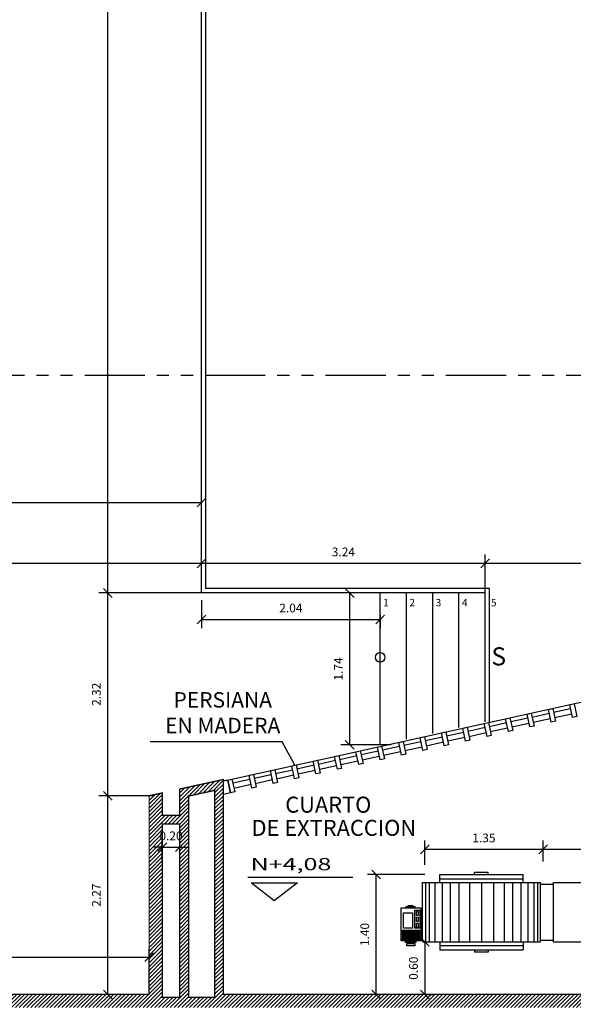
# Model space of a CAD drawing. Extents: x 370 to 3738, y 480 to 745.
# Drawn here: x 3710 to 3716, y 701 to 712 of the extents above; entities that cross this region are included whole.
import ezdxf

# ---------------------------------------------------------------- set-up
doc = ezdxf.new("R2010")
doc.units = 0
doc.header["$LTSCALE"] = 1.1
doc.header["$MEASUREMENT"] = 0
doc.header["$PDMODE"] = 3
doc.header["$PDSIZE"] = 0.1
doc.linetypes.add('PHANTOM', pattern=[2.5, 1.25, -0.25, 0.25, -0.25, 0.25, -0.25])
doc.linetypes.add('PHANTOM2', pattern=[1.25, 0.625, -0.125, 0.125, -0.125, 0.125, -0.125])
doc.layers.get('0').update_dxf_attribs({"color": 1, "linetype": 'CONTINUOUS'})
doc.layers.get('DEFPOINTS').update_dxf_attribs({"linetype": 'CONTINUOUS'})
for name, color, linetype in [('COTAS', 8, 'CONTINUOUS'), ('EJES', 253, 'PHANTOM'), ('ESC', 7, 'CONTINUOUS'), ('MADERA', 34, 'CONTINUOUS'), ('MUEBLES', 8, 'CONTINUOUS'), ('MUROS', 5, 'CONTINUOUS'), ('MUROS BAJOS-MADERA', 16, 'CONTINUOUS'), ('MUROS HACHT', 8, 'CONTINUOUS'), ('TEXT', 7, 'CONTINUOUS'), ('TEXTOS', 7, 'CONTINUOUS')]:
    doc.layers.add(name, color=color, linetype=linetype)
doc.styles.add('A', font='arial.ttf')
doc.styles.add('ARIAL', font='arial.ttf')
doc.styles.add('BONITO2', font='ROMANS.SHX')
doc.styles.add('ROMANS', font='romans.shx')
doc.styles.get("Standard").update_dxf_attribs({"font": 'ROMANS.SHX'})
doc.dimstyles.new('Copy of STANDARD', dxfattribs={"dimtxt": 0.13, "dimasz": 0.05, "dimexe": 0.18, "dimexo": 0.0625, "dimgap": 0.09, "dimtad": 0, "dimzin": 4, "dimdsep": 46, "dimtxsty": 'Standard', "dimblk": 'ARCHTICK', "dimcen": 0.09, "dimclrd": 8, "dimclre": 8, "dimclrt": 3, "dimadec": 0, "dimazin": 0, "dimtfac": 1, "dimtofl": 0, "dimtmove": 2, "dimatfit": 3, "dimfxl": 1, "dimtolj": 1, "dimtzin": 0, "dimarcsym": 0})
doc.dimstyles.get("Standard").update_dxf_attribs({"dimtxt": 0.18, "dimasz": 0.18, "dimexe": 0.18, "dimexo": 0.0625, "dimgap": 0.09, "dimtad": 0, "dimtih": 1, "dimtoh": 1, "dimzin": 0, "dimdsep": 46, "dimtxsty": 'Standard', "dimcen": 0.09, "dimadec": 0, "dimazin": 0, "dimtfac": 1, "dimtofl": 0, "dimtmove": 2, "dimatfit": 3, "dimfxl": 1, "dimtolj": 1, "dimtzin": 0, "dimarcsym": 0})

# ---------------------------------------------------------------- blocks, each defined once
blk = doc.blocks.new('_Oblique')
at = {"color": 0, "linetype": 'ByBlock', "lineweight": -2}
blk.add_line((-0.5, -0.5), (0.5, 0.5), dxfattribs=at)
blk = doc.blocks.new('*D3621')
at = {"layer": 'COTAS', "color": 8, "lineweight": -2, "transparency": 16777216}
for p, q in [((3700.442, 701.184), (3700.442, 701.509)), ((3711.522, 701.004), (3711.522, 701.509)), ((3700.442, 701.409), (3711.522, 701.409))]:
    blk.add_line(p, q, dxfattribs=at)
at = {"layer": 'DEFPOINTS', "color": 0, "transparency": 16777216}
for p in [(3711.522, 701.409), (3700.442, 700.984), (3711.522, 700.804)]:
    blk.add_point(p, dxfattribs=at)
at = {"layer": 'COTAS', "color": 8, "lineweight": -2, "transparency": 16777216, "xscale": 0.1, "yscale": 0.1, "zscale": 0.1, "rotation": 180}
blk.add_blockref('_Oblique', (3700.442, 701.409), dxfattribs=at)
at = {"layer": 'COTAS', "color": 8, "lineweight": -2, "transparency": 16777216, "xscale": 0.1, "yscale": 0.1, "zscale": 0.1}
blk.add_blockref('_Oblique', (3711.522, 701.409), dxfattribs=at)
at = {"layer": 'COTAS', "color": 7, "transparency": 16777216, "insert": (3705.982, 701.539), "char_height": 0.1, "attachment_point": 5, "style": 'ROMANS'}
blk.add_mtext('\\A1;11.08', dxfattribs=at)
blk = doc.blocks.new('DIMDOT2')
blk.add_line((-1, 0), (1, 0))
at = {"color": 0, "linetype": 'ByBlock'}
blk.add_line((0, -2.1875), (0, 0.875), dxfattribs=at)
for radius in [0.5, 0.45, 0.4]:
    blk.add_circle((0, 0), radius)
blk = doc.blocks.new('*D3622')
at = {"layer": 'COTAS', "color": 8, "lineweight": -2, "transparency": 16777216}
for p, q in [((3712.12, 705.487), (3712.12, 705.169)), ((3714.16, 705.321), (3714.16, 705.169)), ((3712.12, 705.269), (3714.16, 705.269))]:
    blk.add_line(p, q, dxfattribs=at)
at = {"layer": 'DEFPOINTS', "color": 0, "transparency": 16777216}
for p in [(3712.12, 705.687), (3714.16, 705.521), (3714.16, 705.269)]:
    blk.add_point(p, dxfattribs=at)
at = {"layer": 'COTAS', "color": 8, "lineweight": -2, "transparency": 16777216, "xscale": 0.1, "yscale": 0.1, "zscale": 0.1, "rotation": 180}
blk.add_blockref('_Oblique', (3712.12, 705.269), dxfattribs=at)
at = {"layer": 'COTAS', "color": 8, "lineweight": -2, "transparency": 16777216, "xscale": 0.1, "yscale": 0.1, "zscale": 0.1}
blk.add_blockref('_Oblique', (3714.16, 705.269), dxfattribs=at)
at = {"layer": 'COTAS', "color": 7, "transparency": 16777216, "insert": (3713.14, 705.399), "char_height": 0.1, "attachment_point": 5, "style": 'ROMANS'}
blk.add_mtext('\\A1;2.04', dxfattribs=at)
blk = doc.blocks.new('*D3623')
at = {"layer": 'COTAS', "color": 8, "lineweight": -2, "transparency": 16777216}
for p, q in [((3712.12, 705.771), (3712.12, 706.01)), ((3715.36, 705.465), (3715.36, 706.01)), ((3712.12, 705.91), (3715.36, 705.91))]:
    blk.add_line(p, q, dxfattribs=at)
at = {"layer": 'DEFPOINTS', "color": 0, "transparency": 16777216}
for p in [(3715.36, 705.91), (3712.12, 705.571), (3715.36, 705.265)]:
    blk.add_point(p, dxfattribs=at)
at = {"layer": 'COTAS', "color": 8, "lineweight": -2, "transparency": 16777216, "xscale": 0.1, "yscale": 0.1, "zscale": 0.1, "rotation": 180}
blk.add_blockref('_Oblique', (3712.12, 705.91), dxfattribs=at)
at = {"layer": 'COTAS', "color": 8, "lineweight": -2, "transparency": 16777216, "xscale": 0.1, "yscale": 0.1, "zscale": 0.1}
blk.add_blockref('_Oblique', (3715.36, 705.91), dxfattribs=at)
at = {"layer": 'COTAS', "color": 7, "transparency": 16777216, "insert": (3713.74, 706.04), "char_height": 0.1, "attachment_point": 5, "style": 'ROMANS'}
blk.add_mtext('\\A1;3.24', dxfattribs=at)
blk = doc.blocks.new('*D3624')
at = {"layer": 'COTAS', "color": 8, "lineweight": -2, "transparency": 16777216}
for p, q in [((3717.97, 707.91), (3717.97, 705.81)), ((3715.36, 705.563), (3715.36, 706.01)), ((3715.36, 705.91), (3717.97, 705.91))]:
    blk.add_line(p, q, dxfattribs=at)
at = {"layer": 'DEFPOINTS', "color": 0, "transparency": 16777216}
for p in [(3717.97, 711.575), (3717.97, 705.91), (3715.36, 705.363)]:
    blk.add_point(p, dxfattribs=at)
at = {"layer": 'COTAS', "color": 8, "lineweight": -2, "transparency": 16777216, "xscale": 0.1, "yscale": 0.1, "zscale": 0.1, "rotation": 180}
blk.add_blockref('_Oblique', (3715.36, 705.91), dxfattribs=at)
at = {"layer": 'COTAS', "color": 8, "lineweight": -2, "transparency": 16777216, "xscale": 0.1, "yscale": 0.1, "zscale": 0.1}
blk.add_blockref('_Oblique', (3717.97, 705.91), dxfattribs=at)
at = {"layer": 'COTAS', "color": 7, "transparency": 16777216, "insert": (3716.665, 706.04), "char_height": 0.1, "attachment_point": 5, "style": 'ROMANS'}
blk.add_mtext('\\A1;2.61', dxfattribs=at)
blk = doc.blocks.new('*D3625')
at = {"layer": 'COTAS', "color": 8, "lineweight": -2, "transparency": 16777216}
for p, q in [((3700.442, 704.559), (3700.442, 706.01)), ((3712.12, 705.771), (3712.12, 706.01)), ((3700.442, 705.91), (3712.12, 705.91))]:
    blk.add_line(p, q, dxfattribs=at)
at = {"layer": 'DEFPOINTS', "color": 0, "transparency": 16777216}
for p in [(3712.12, 705.91), (3712.12, 705.571), (3700.442, 704.359)]:
    blk.add_point(p, dxfattribs=at)
at = {"layer": 'COTAS', "color": 8, "lineweight": -2, "transparency": 16777216, "xscale": 0.1, "yscale": 0.1, "zscale": 0.1, "rotation": 180}
blk.add_blockref('_Oblique', (3700.442, 705.91), dxfattribs=at)
at = {"layer": 'COTAS', "color": 8, "lineweight": -2, "transparency": 16777216, "xscale": 0.1, "yscale": 0.1, "zscale": 0.1}
blk.add_blockref('_Oblique', (3712.12, 705.91), dxfattribs=at)
at = {"layer": 'COTAS', "color": 7, "transparency": 16777216, "insert": (3706.281, 706.04), "char_height": 0.1, "attachment_point": 5, "style": 'ROMANS'}
blk.add_mtext('\\A1;11.68', dxfattribs=at)
blk = doc.blocks.new('*D3626')
at = {"layer": 'COTAS', "color": 8, "lineweight": -2, "transparency": 16777216}
for p, q in [((3699.842, 706.159), (3699.842, 706.705)), ((3712.12, 706.417), (3712.12, 706.705)), ((3699.842, 706.605), (3712.12, 706.605))]:
    blk.add_line(p, q, dxfattribs=at)
at = {"layer": 'DEFPOINTS', "color": 0, "transparency": 16777216}
for p in [(3712.12, 706.605), (3712.12, 706.217), (3699.842, 705.959)]:
    blk.add_point(p, dxfattribs=at)
at = {"layer": 'COTAS', "color": 8, "lineweight": -2, "transparency": 16777216, "xscale": 0.1, "yscale": 0.1, "zscale": 0.1, "rotation": 180}
blk.add_blockref('_Oblique', (3699.842, 706.605), dxfattribs=at)
at = {"layer": 'COTAS', "color": 8, "lineweight": -2, "transparency": 16777216, "xscale": 0.1, "yscale": 0.1, "zscale": 0.1}
blk.add_blockref('_Oblique', (3712.12, 706.605), dxfattribs=at)
at = {"layer": 'COTAS', "color": 7, "transparency": 16777216, "insert": (3705.981, 706.735), "char_height": 0.1, "attachment_point": 5, "style": 'ROMANS'}
blk.add_mtext('\\A1;12.28', dxfattribs=at)
blk = doc.blocks.new('*D3629')
at = {"layer": 'COTAS', "color": 8, "lineweight": -2, "transparency": 16777216}
for p, q in [((3712.275, 723.102), (3710.949, 723.102)), ((3711.049, 705.571), (3711.049, 723.102)), ((3712.239, 705.571), (3710.949, 705.571))]:
    blk.add_line(p, q, dxfattribs=at)
at = {"layer": 'DEFPOINTS', "color": 0, "transparency": 16777216}
for p in [(3711.049, 723.102), (3712.475, 723.102), (3712.439, 705.571)]:
    blk.add_point(p, dxfattribs=at)
at = {"layer": 'COTAS', "color": 8, "lineweight": -2, "transparency": 16777216, "xscale": 0.1, "yscale": 0.1, "zscale": 0.1}
for p, rotation in [((3711.049, 723.102), 90), ((3711.049, 705.571), 270)]:
    blk.add_blockref('_Oblique', p, dxfattribs=dict(at, rotation=rotation))
at = {"layer": 'COTAS', "color": 7, "transparency": 16777216, "insert": (3710.919, 714.337), "char_height": 0.1, "attachment_point": 5, "rotation": 90, "style": 'ROMANS'}
blk.add_mtext('\\A1;17.53', dxfattribs=at)
blk = doc.blocks.new('*D3590')
at = {"layer": 'COTAS', "color": 8, "lineweight": -2, "transparency": 16777216}
for p, q in [((3712.528, 705.571), (3710.949, 705.571)), ((3711.049, 703.254), (3711.049, 705.571)), ((3711.567, 703.254), (3710.949, 703.254))]:
    blk.add_line(p, q, dxfattribs=at)
at = {"layer": 'DEFPOINTS', "color": 0, "transparency": 16777216}
for p in [(3711.049, 705.571), (3712.728, 705.571), (3711.767, 703.254)]:
    blk.add_point(p, dxfattribs=at)
at = {"layer": 'COTAS', "color": 8, "lineweight": -2, "transparency": 16777216, "xscale": 0.1, "yscale": 0.1, "zscale": 0.1}
for p, rotation in [((3711.049, 705.571), 90), ((3711.049, 703.254), 270)]:
    blk.add_blockref('_Oblique', p, dxfattribs=dict(at, rotation=rotation))
at = {"layer": 'COTAS', "color": 7, "transparency": 16777216, "insert": (3710.919, 704.413), "char_height": 0.1, "attachment_point": 5, "rotation": 90, "style": 'ROMANS'}
blk.add_mtext('\\A1;2.32', dxfattribs=at)
blk = doc.blocks.new('*D3591')
at = {"layer": 'COTAS', "color": 8, "lineweight": -2, "transparency": 16777216}
for p, q in [((3714.134, 705.571), (3713.712, 705.571)), ((3713.812, 703.835), (3713.812, 705.571)), ((3714.284, 703.835), (3713.712, 703.835))]:
    blk.add_line(p, q, dxfattribs=at)
at = {"layer": 'DEFPOINTS', "color": 0, "transparency": 16777216}
for p in [(3713.812, 705.571), (3714.334, 705.571), (3714.484, 703.835)]:
    blk.add_point(p, dxfattribs=at)
at = {"layer": 'COTAS', "color": 8, "lineweight": -2, "transparency": 16777216, "xscale": 0.1, "yscale": 0.1, "zscale": 0.1}
for p, rotation in [((3713.812, 705.571), 90), ((3713.812, 703.835), 270)]:
    blk.add_blockref('_Oblique', p, dxfattribs=dict(at, rotation=rotation))
at = {"layer": 'COTAS', "color": 7, "transparency": 16777216, "insert": (3713.682, 704.703), "char_height": 0.1, "attachment_point": 5, "rotation": 90, "style": 'ROMANS'}
blk.add_mtext('\\A1;1.74', dxfattribs=at)
blk = doc.blocks.new('*D3592')
at = {"layer": 'COTAS', "color": 8, "lineweight": -2, "transparency": 16777216}
for p, q in [((3711.672, 702.493), (3711.672, 702.766)), ((3711.872, 702.437), (3711.872, 702.766)), ((3711.672, 702.666), (3711.572, 702.666)), ((3711.672, 702.666), (3711.872, 702.666)), ((3711.872, 702.666), (3711.972, 702.666))]:
    blk.add_line(p, q, dxfattribs=at)
at = {"layer": 'DEFPOINTS', "color": 0, "transparency": 16777216}
for p in [(3711.872, 702.666), (3711.672, 702.293), (3711.872, 702.237)]:
    blk.add_point(p, dxfattribs=at)
at = {"layer": 'COTAS', "color": 8, "lineweight": -2, "transparency": 16777216, "xscale": 0.1, "yscale": 0.1, "zscale": 0.1}
blk.add_blockref('_Oblique', (3711.672, 702.666), dxfattribs=at)
at = {"layer": 'COTAS', "color": 8, "lineweight": -2, "transparency": 16777216, "xscale": 0.1, "yscale": 0.1, "zscale": 0.1, "rotation": 180}
blk.add_blockref('_Oblique', (3711.872, 702.666), dxfattribs=at)
at = {"layer": 'COTAS', "color": 7, "transparency": 16777216, "insert": (3711.772, 702.796), "char_height": 0.1, "attachment_point": 5, "style": 'ROMANS'}
blk.add_mtext('\\A1;0.20', dxfattribs=at)
blk = doc.blocks.new('*D3639')
at = {"layer": 'COTAS', "color": 8, "lineweight": -2, "transparency": 16777216}
for p, q in [((3711.322, 703.254), (3710.949, 703.254)), ((3711.049, 700.984), (3711.049, 703.254)), ((3711.248, 700.984), (3710.949, 700.984))]:
    blk.add_line(p, q, dxfattribs=at)
at = {"layer": 'DEFPOINTS', "color": 0, "transparency": 16777216}
for p in [(3711.049, 703.254), (3711.522, 703.254), (3711.448, 700.984)]:
    blk.add_point(p, dxfattribs=at)
at = {"layer": 'COTAS', "color": 8, "lineweight": -2, "transparency": 16777216, "xscale": 0.1, "yscale": 0.1, "zscale": 0.1}
for p, rotation in [((3711.049, 703.254), 90), ((3711.049, 700.984), 270)]:
    blk.add_blockref('_Oblique', p, dxfattribs=dict(at, rotation=rotation))
at = {"layer": 'COTAS', "color": 7, "transparency": 16777216, "insert": (3710.919, 702.119), "char_height": 0.1, "attachment_point": 5, "rotation": 90, "style": 'ROMANS'}
blk.add_mtext('\\A1;2.27', dxfattribs=at)
blk = doc.blocks.new('_ArchTick')
at = {"layer": 'COTAS', "color": 0, "const_width": 0.15}
blk.add_lwpolyline([(-0.5, -0.5), (0.5, 0.5)], dxfattribs=at)
blk = doc.blocks.new('*D3648')
at = {"layer": 'COTAS', "color": 8, "lineweight": -2, "transparency": 16777216}
for p, q in [((3716.02, 702.502), (3716.02, 702.742)), ((3718.02, 702.502), (3718.02, 702.742)), ((3718.02, 702.642), (3716.02, 702.642))]:
    blk.add_line(p, q, dxfattribs=at)
at = {"layer": 'DEFPOINTS', "color": 0, "transparency": 16777216}
for p in [(3716.02, 702.642), (3716.02, 702.302), (3718.02, 702.302)]:
    blk.add_point(p, dxfattribs=at)
at = {"layer": 'COTAS', "color": 8, "lineweight": -2, "transparency": 16777216, "xscale": 0.1, "yscale": 0.1, "zscale": 0.1, "rotation": 180}
blk.add_blockref('_Oblique', (3716.02, 702.642), dxfattribs=at)
at = {"layer": 'COTAS', "color": 8, "lineweight": -2, "transparency": 16777216, "xscale": 0.1, "yscale": 0.1, "zscale": 0.1}
blk.add_blockref('_Oblique', (3718.02, 702.642), dxfattribs=at)
at = {"layer": 'COTAS', "color": 7, "transparency": 16777216, "insert": (3717.02, 702.772), "char_height": 0.1, "attachment_point": 5, "style": 'ROMANS'}
blk.add_mtext('\\A1;2.00', dxfattribs=at)
blk = doc.blocks.new('*D3649')
at = {"layer": 'COTAS', "color": 8, "lineweight": -2, "transparency": 16777216}
for p, q in [((3714.67, 701.584), (3714.77, 701.584)), ((3714.67, 701.584), (3714.67, 700.984)), ((3714.67, 700.984), (3714.77, 700.984))]:
    blk.add_line(p, q, dxfattribs=at)
at = {"layer": 'DEFPOINTS', "color": 0, "transparency": 16777216}
for p in [(3714.67, 701.584), (3714.67, 700.984), (3714.67, 700.984)]:
    blk.add_point(p, dxfattribs=at)
at = {"layer": 'COTAS', "color": 8, "lineweight": -2, "transparency": 16777216, "xscale": 0.1, "yscale": 0.1, "zscale": 0.1}
for p, rotation in [((3714.67, 701.584), 90), ((3714.67, 700.984), 270)]:
    blk.add_blockref('_Oblique', p, dxfattribs=dict(at, rotation=rotation))
at = {"layer": 'COTAS', "color": 7, "transparency": 16777216, "insert": (3714.54, 701.284), "char_height": 0.1, "attachment_point": 5, "rotation": 90, "style": 'ROMANS'}
blk.add_mtext('\\A1;0.60', dxfattribs=at)
blk = doc.blocks.new('*D3650')
at = {"layer": 'COTAS', "color": 8, "lineweight": -2, "transparency": 16777216}
for p, q in [((3714.67, 702.354), (3714.014, 702.354)), ((3714.114, 700.984), (3714.114, 702.354)), ((3714.114, 700.984), (3714.014, 700.984))]:
    blk.add_line(p, q, dxfattribs=at)
at = {"layer": 'DEFPOINTS', "color": 0, "transparency": 16777216}
for p in [(3714.114, 702.354), (3714.87, 702.354), (3714.199, 700.984)]:
    blk.add_point(p, dxfattribs=at)
at = {"layer": 'COTAS', "color": 8, "lineweight": -2, "transparency": 16777216, "xscale": 0.1, "yscale": 0.1, "zscale": 0.1}
for p, rotation in [((3714.114, 702.354), 90), ((3714.114, 700.984), 270)]:
    blk.add_blockref('_Oblique', p, dxfattribs=dict(at, rotation=rotation))
at = {"layer": 'COTAS', "color": 7, "transparency": 16777216, "insert": (3713.984, 701.669), "char_height": 0.1, "attachment_point": 5, "rotation": 90, "style": 'ROMANS'}
blk.add_mtext('\\A1;1.40', dxfattribs=at)
blk = doc.blocks.new('*D3651')
at = {"layer": 'COTAS', "color": 8, "lineweight": -2, "transparency": 16777216}
for p, q in [((3714.67, 702.464), (3714.67, 702.742)), ((3716.02, 702.502), (3716.02, 702.742)), ((3716.02, 702.642), (3714.67, 702.642))]:
    blk.add_line(p, q, dxfattribs=at)
at = {"layer": 'DEFPOINTS', "color": 0, "transparency": 16777216}
for p in [(3714.67, 702.642), (3716.02, 702.302), (3714.67, 702.264)]:
    blk.add_point(p, dxfattribs=at)
at = {"layer": 'COTAS', "color": 8, "lineweight": -2, "transparency": 16777216, "xscale": 0.1, "yscale": 0.1, "zscale": 0.1, "rotation": 180}
blk.add_blockref('_Oblique', (3714.67, 702.642), dxfattribs=at)
at = {"layer": 'COTAS', "color": 8, "lineweight": -2, "transparency": 16777216, "xscale": 0.1, "yscale": 0.1, "zscale": 0.1}
blk.add_blockref('_Oblique', (3716.02, 702.642), dxfattribs=at)
at = {"layer": 'COTAS', "color": 7, "transparency": 16777216, "insert": (3715.345, 702.772), "char_height": 0.1, "attachment_point": 5, "style": 'ROMANS'}
blk.add_mtext('\\A1;1.35', dxfattribs=at)

msp = doc.modelspace()

# ---------------------------------------------------------------- hatches: boundary and pattern name
at = {"layer": 'MUROS HACHT', "linetype": 'Continuous'}
h = msp.add_hatch(dxfattribs=at)
h.set_pattern_fill('ANSI31', color=8, scale=0.25)
h.set_pattern_definition([(45, (298.69984, -281.416124), (-0.0220970869, 0.0220970869), [])])
h.paths.add_polyline_path([(3718.562, 700.984), (3712.37, 700.984), (3712.37, 703.44), (3711.872, 703.331), (3711.872, 703.031), (3711.672, 703.031), (3711.672, 703.287), (3711.522, 703.254), (3711.522, 700.984), (3696.602, 700.984), (3696.602, 701.059), (3696.302, 701.059), (3696.302, 700.984), (3694.191, 700.984), (3694.191, 700.348), (3718.562, 700.348)])
h.paths.add_polyline_path([(3700.442, 700.498), (3700.442, 700.834), (3718.412, 700.834), (3718.412, 700.498)], flags=16)
h.paths.add_polyline_path([(3712.27, 700.951), (3711.972, 700.951), (3711.972, 703.25), (3712.27, 703.316)], flags=16)
h.paths.add_polyline_path([(3711.872, 700.951), (3711.672, 700.951), (3711.672, 702.931), (3711.872, 702.931)], flags=16)
h.paths.add_polyline_path([(3700.292, 700.498), (3694.341, 700.498), (3694.341, 700.834), (3700.292, 700.834)], flags=16)

# ---------------------------------------------------------------- linework, layer by layer
at = {"layer": 'EJES', "color": 8, "linetype": 'PHANTOM2'}
msp.add_line((3722.473, 708.057), (3640.271, 708.057), dxfattribs=at)
at = {"layer": 'ESC'}
for p, q in [((3714.16, 703.835), (3714.16, 705.571)), ((3714.46, 703.901), (3714.46, 705.571)), ((3714.76, 703.967), (3714.76, 705.571)), ((3715.06, 704.033), (3715.06, 705.571))]:
    msp.add_line(p, q, dxfattribs=at)
at = {"layer": 'ESC', "color": 251, "true_color": 0x636466}
msp.add_lwpolyline([(3713.927, 704.835, 0, 0, 0), (3714.819, 704.835, 0.1, 0, 0), (3715.36, 704.835, 0, 0, 0)], format="xyseb", dxfattribs=at)
msp.add_circle((3714.16, 704.835), 0.0551, dxfattribs=at)
at = {"layer": 'MADERA'}
for p, q in [((3712.467, 703.445), (3717.939, 704.65)), ((3715.895, 704.154), (3716.09, 704.198)), ((3716.139, 704.208), (3716.334, 704.251)), ((3716.152, 704.149), (3716.348, 704.192)), ((3715.407, 704.047), (3715.602, 704.09)), ((3715.651, 704.101), (3715.846, 704.144)), ((3715.664, 704.041), (3715.859, 704.084)), ((3715.908, 704.095), (3716.103, 704.138)), ((3714.918, 703.939), (3715.114, 703.982)), ((3715.163, 703.993), (3715.358, 704.036)), ((3715.176, 703.933), (3715.371, 703.976)), ((3715.42, 703.987), (3715.615, 704.03)), ((3714.43, 703.832), (3714.625, 703.875)), ((3714.674, 703.886), (3714.87, 703.929)), ((3714.687, 703.826), (3714.883, 703.869)), ((3714.932, 703.88), (3715.127, 703.923)), ((3713.942, 703.724), (3714.137, 703.767)), ((3714.186, 703.778), (3714.381, 703.821)), ((3714.199, 703.718), (3714.394, 703.761)), ((3714.443, 703.772), (3714.639, 703.815)), ((3713.454, 703.617), (3713.649, 703.66)), ((3713.698, 703.67), (3713.893, 703.713)), ((3713.711, 703.611), (3713.906, 703.654)), ((3713.955, 703.664), (3714.15, 703.707)), ((3712.965, 703.509), (3713.161, 703.552)), ((3713.209, 703.563), (3713.405, 703.606)), ((3713.223, 703.503), (3713.418, 703.546)), ((3713.467, 703.557), (3713.662, 703.6)), ((3712.419, 703.434), (3712.37, 703.423)), ((3712.419, 703.434), (3712.451, 703.288)), ((3712.477, 703.401), (3712.672, 703.444)), ((3712.721, 703.455), (3712.916, 703.498)), ((3712.734, 703.395), (3712.93, 703.439)), ((3712.978, 703.449), (3713.174, 703.492)), ((3712.451, 703.288), (3712.37, 703.27)), ((3712.49, 703.342), (3712.685, 703.385))]:
    msp.add_line(p, q, dxfattribs=at)
for points in [[(3716.357, 704.148), (3716.325, 704.295), (3716.374, 704.305), (3716.406, 704.159)], [(3715.869, 704.041), (3715.837, 704.187), (3715.885, 704.198), (3715.918, 704.051)], [(3716.113, 704.094), (3716.081, 704.241), (3716.13, 704.252), (3716.162, 704.105)], [(3715.381, 703.933), (3715.348, 704.08), (3715.397, 704.09), (3715.429, 703.944)], [(3715.625, 703.987), (3715.592, 704.133), (3715.641, 704.144), (3715.674, 703.998)], [(3714.892, 703.825), (3714.86, 703.972), (3714.909, 703.983), (3714.941, 703.836)], [(3715.136, 703.879), (3715.104, 704.026), (3715.153, 704.036), (3715.185, 703.89)], [(3714.404, 703.718), (3714.372, 703.864), (3714.421, 703.875), (3714.453, 703.729)], [(3714.648, 703.772), (3714.616, 703.918), (3714.665, 703.929), (3714.697, 703.782)], [(3713.916, 703.61), (3713.883, 703.757), (3713.932, 703.768), (3713.965, 703.621)], [(3714.16, 703.664), (3714.128, 703.811), (3714.176, 703.821), (3714.209, 703.675)], [(3713.427, 703.503), (3713.395, 703.649), (3713.444, 703.66), (3713.476, 703.513)], [(3713.672, 703.557), (3713.639, 703.703), (3713.688, 703.714), (3713.72, 703.567)], [(3712.939, 703.395), (3712.907, 703.542), (3712.956, 703.552), (3712.988, 703.406)], [(3713.183, 703.449), (3713.151, 703.595), (3713.2, 703.606), (3713.232, 703.46)], [(3712.451, 703.288), (3712.419, 703.434), (3712.467, 703.445), (3712.5, 703.298)], [(3712.695, 703.341), (3712.663, 703.488), (3712.712, 703.499), (3712.744, 703.352)]]:
    msp.add_lwpolyline(points, close=True, dxfattribs=at)
msp.add_lwpolyline([(3712.451, 703.288), (3712.37, 703.27), (3712.37, 703.423), (3712.419, 703.434), (3712.451, 703.288)], dxfattribs=at)
at = {"layer": 'MUEBLES', "color": 251, "true_color": 0x636466}
for p, q in [((3714.842, 702.354), (3715.792, 702.354)), ((3714.842, 702.264), (3714.842, 702.354)), ((3714.842, 702.304), (3715.792, 702.304)), ((3715.239, 702.354), (3715.239, 702.379)), ((3715.395, 702.379), (3715.239, 702.379)), ((3715.395, 702.354), (3715.395, 702.379)), ((3715.792, 702.264), (3715.792, 702.354)), ((3714.642, 701.584), (3714.642, 702.264)), ((3714.642, 702.264), (3715.992, 702.264)), ((3714.679, 702.264), (3714.679, 701.584)), ((3714.718, 702.264), (3714.718, 701.584)), ((3714.786, 702.264), (3714.786, 701.584)), ((3714.869, 702.264), (3714.869, 701.584)), ((3714.961, 702.264), (3714.961, 701.584)), ((3715.059, 702.264), (3715.059, 701.584)), ((3715.181, 702.264), (3715.181, 701.584)), ((3715.317, 702.264), (3715.317, 701.584)), ((3715.453, 702.264), (3715.453, 701.584)), ((3715.575, 702.264), (3715.575, 701.584)), ((3715.672, 702.264), (3715.672, 701.584)), ((3715.765, 702.264), (3715.765, 701.584)), ((3715.848, 702.264), (3715.848, 701.584)), ((3715.916, 702.264), (3715.916, 701.584)), ((3715.955, 702.264), (3715.955, 701.584)), ((3715.992, 701.584), (3715.992, 702.264)), ((3715.992, 702.243), (3716.142, 702.243)), ((3716.139, 701.584), (3716.139, 702.264)), ((3716.139, 702.264), (3717.292, 702.264)), ((3715.992, 701.606), (3716.142, 701.606)), ((3714.642, 701.584), (3715.992, 701.584)), ((3714.842, 701.584), (3714.842, 701.494)), ((3714.842, 701.544), (3715.792, 701.544)), ((3714.842, 701.494), (3715.792, 701.494)), ((3715.239, 701.494), (3715.239, 701.469)), ((3715.395, 701.494), (3715.395, 701.469)), ((3715.792, 701.584), (3715.792, 701.494)), ((3716.139, 701.584), (3717.992, 701.584)), ((3715.395, 701.469), (3715.239, 701.469))]:
    msp.add_line(p, q, dxfattribs=at)
for points in [[(3714.401, 701.595), (3714.401, 701.974), (3714.623, 701.974), (3714.623, 701.595)], [(3714.458, 701.979), (3714.458, 701.988), (3714.556, 701.988), (3714.556, 701.979)], [(3714.48, 701.994), (3714.48, 702.001), (3714.532, 702.001), (3714.532, 701.994)], [(3714.555, 701.74), (3714.555, 701.949), (3714.613, 701.949), (3714.613, 701.74)], [(3714.575, 701.886), (3714.575, 701.933), (3714.594, 701.933), (3714.594, 701.886)], [(3714.427, 701.743), (3714.427, 701.918), (3714.53, 701.918), (3714.53, 701.743)], [(3714.575, 701.819), (3714.575, 701.866), (3714.594, 701.866), (3714.594, 701.819)], [(3714.413, 701.709), (3714.413, 701.718), (3714.614, 701.718), (3714.614, 701.709)], [(3714.575, 701.751), (3714.575, 701.798), (3714.594, 701.798), (3714.594, 701.751)], [(3714.413, 701.686), (3714.413, 701.696), (3714.614, 701.696), (3714.614, 701.686)], [(3714.413, 701.667), (3714.413, 701.676), (3714.614, 701.676), (3714.614, 701.667)], [(3714.413, 701.645), (3714.413, 701.655), (3714.614, 701.655), (3714.614, 701.645)], [(3714.413, 701.625), (3714.413, 701.635), (3714.614, 701.635), (3714.614, 701.625)], [(3714.413, 701.607), (3714.413, 701.617), (3714.614, 701.617), (3714.614, 701.607)], [(3714.451, 701.576), (3714.451, 701.588), (3714.568, 701.588), (3714.568, 701.576)], [(3714.554, 701.568), (3714.554, 701.538), (3714.464, 701.538), (3714.464, 701.568)]]:
    msp.add_lwpolyline(points, close=True, dxfattribs=at)
at = {"layer": 'MUROS', "const_width": 0.015}
msp.add_lwpolyline([(3694.191, 700.348), (3718.562, 700.348), (3718.562, 700.984), (3712.37, 700.984), (3712.37, 703.44), (3711.872, 703.331), (3711.872, 703.031), (3711.672, 703.031), (3711.672, 703.287), (3711.522, 703.254), (3711.522, 700.984), (3696.602, 700.984), (3696.602, 701.059), (3696.302, 701.059), (3696.302, 700.984), (3694.191, 700.984), (3694.191, 700.348)], dxfattribs=at)
for points in [[(3712.27, 700.951), (3712.27, 703.316), (3711.972, 703.25), (3711.972, 700.951)], [(3711.672, 700.951), (3711.872, 700.951), (3711.872, 702.931), (3711.672, 702.931)]]:
    msp.add_lwpolyline(points, close=True, dxfattribs=at)
at = {"layer": 'MUROS BAJOS-MADERA'}
msp.add_lwpolyline([(3715.36, 704.099), (3715.36, 705.571), (3712.12, 705.571), (3712.12, 723.102), (3715.36, 723.102), (3715.36, 724.349)], dxfattribs=at)
at = {"layer": 'MUROS BAJOS-MADERA', "color": 25}
msp.add_lwpolyline([(3715.41, 704.099), (3715.41, 705.621), (3712.17, 705.621), (3712.17, 723.052), (3715.41, 723.052), (3715.41, 724.338)], dxfattribs=at)
at = {"layer": 'TEXTOS'}
msp.add_line((3712.649, 702.324), (3713.849, 702.324), dxfattribs=at)
msp.add_lwpolyline([(3712.686, 702.261), (3713.216, 702.261), (3712.951, 702.053)], close=True, dxfattribs=at)

# ---------------------------------------------------------------- texts
at = {"layer": 'TEXT', "style": 'A'}
msp.add_text('S', height=0.206, dxfattribs=at).set_placement((3715.43, 704.744))
at = {"layer": 'TEXTOS'}
for s, height, style, p in [('1', 0.084, 'BONITO2', (3714.194, 705.419)), ('2', 0.084, 'BONITO2', (3714.494, 705.419)), ('3', 0.084, 'BONITO2', (3714.794, 705.419)), ('4', 0.084, 'BONITO2', (3715.094, 705.419)), ('5', 0.084, 'BONITO2', (3715.425, 705.419)), ('CUARTO', 0.1828, 'ARIAL', (3713.076, 703.061)), ('DE EXTRACCION', 0.18276, 'ARIAL', (3712.691, 702.796))]:
    msp.add_text(s, height=height, dxfattribs=dict(at, style=style)).set_placement(p)
at = {"layer": 'TEXTOS', "width": 1.5}
msp.add_text('N+4,08', height=0.14, dxfattribs=at).set_placement((3712.68, 702.403))
at = {"layer": 'TEXTOS', "insert": (3712.362, 704.438), "char_height": 0.176, "width": 2.70639, "attachment_point": 2}
msp.add_mtext('PERSIANA \\PEN MADERA', dxfattribs=at)

# ---------------------------------------------------------------- dimensions: what is measured, and where the dimension line sits
at = {"layer": 'COTAS'}
for base, p1, p2, angle, picture, middle in [((3711.049, 723.102), (3712.439, 705.571), (3712.475, 723.102), 90, '*D3629', (3710.919, 714.337)), ((3711.049, 705.571), (3711.767, 703.254), (3712.728, 705.571), 90, '*D3590', (3710.919, 704.413)), ((3713.812, 705.571), (3714.484, 703.835), (3714.334, 705.571), 90, '*D3591', (3713.682, 704.703)), ((3711.049, 703.254), (3711.448, 700.984), (3711.522, 703.254), 90, '*D3639', (3710.919, 702.119)), ((3714.67, 702.642), (3716.02, 702.302), (3714.67, 702.264), 180, '*D3651', (3715.345, 702.772)), ((3716.02, 702.642), (3718.02, 702.302), (3716.02, 702.302), 180, '*D3648', (3717.02, 702.772)), ((3714.67, 700.984), (3714.67, 701.584), (3714.67, 700.984), 90, '*D3649', (3714.54, 701.284))]:
    dim = msp.add_linear_dim(base=base, p1=p1, p2=p2, angle=angle, dimstyle='Standard', override={"dimscale": 2, "dimtxt": 0.05, "dimasz": 0.05, "dimexe": 0.05, "dimexo": 0.1, "dimgap": 0.04, "dimtad": 1, "dimtih": 0, "dimtoh": 0, "dimrnd": 0.001, "dimtxsty": 'ROMANS', "dimblk": 'Oblique', "dimblk1": 'Oblique', "dimblk2": 'DIMDOT2', "dimcen": -0.15, "dimclrd": 8, "dimclre": 8, "dimclrt": 7, "dimtfac": 1.5, "dimtix": 1, "dimtofl": 1, "dimldrblk": 'DIMDOT2', "dimfxlon": 1}, dxfattribs=at)
    dim.commit()
    dim.dimension.update_dxf_attribs({"geometry": picture, "text_midpoint": middle})
for base, p1, p2, picture, middle in [((3717.97, 705.91), (3715.36, 705.363), (3717.97, 711.575), '*D3624', (3716.665, 706.04)), ((3712.12, 706.605), (3699.842, 705.959), (3712.12, 706.217), '*D3626', (3705.981, 706.735)), ((3712.12, 705.91), (3700.442, 704.359), (3712.12, 705.571), '*D3625', (3706.281, 706.04)), ((3715.36, 705.91), (3712.12, 705.571), (3715.36, 705.265), '*D3623', (3713.74, 706.04)), ((3714.16, 705.269), (3712.12, 705.687), (3714.16, 705.521), '*D3622', (3713.14, 705.399)), ((3711.872, 702.666), (3711.672, 702.293), (3711.872, 702.237), '*D3592', (3711.772, 702.796)), ((3711.522, 701.409), (3700.442, 700.984), (3711.522, 700.804), '*D3621', (3705.982, 701.539))]:
    dim = msp.add_linear_dim(base=base, p1=p1, p2=p2, dimstyle='Standard', override={"dimscale": 2, "dimtxt": 0.05, "dimasz": 0.05, "dimexe": 0.05, "dimexo": 0.1, "dimgap": 0.04, "dimtad": 1, "dimtih": 0, "dimtoh": 0, "dimrnd": 0.001, "dimtxsty": 'ROMANS', "dimblk": 'Oblique', "dimblk1": 'Oblique', "dimblk2": 'DIMDOT2', "dimcen": -0.15, "dimclrd": 8, "dimclre": 8, "dimclrt": 7, "dimtfac": 1.5, "dimtix": 1, "dimtofl": 1, "dimldrblk": 'DIMDOT2', "dimfxlon": 1}, dxfattribs=at)
    dim.commit()
    dim.dimension.update_dxf_attribs({"geometry": picture, "text_midpoint": middle})
dim = msp.add_linear_dim(base=(3714.114, 702.354), p1=(3714.199, 700.984), p2=(3714.87, 702.354), angle=90, text='1.40', dimstyle='Standard', override={"dimscale": 2, "dimtxt": 0.05, "dimasz": 0.05, "dimexe": 0.05, "dimexo": 0.1, "dimgap": 0.04, "dimtad": 1, "dimtih": 0, "dimtoh": 0, "dimrnd": 0.001, "dimtxsty": 'ROMANS', "dimblk": 'Oblique', "dimblk1": 'Oblique', "dimblk2": 'DIMDOT2', "dimcen": -0.15, "dimclrd": 8, "dimclre": 8, "dimclrt": 7, "dimtfac": 1.5, "dimtix": 1, "dimtofl": 1, "dimldrblk": 'DIMDOT2', "dimfxlon": 1}, dxfattribs=at)
dim.commit()
dim.dimension.update_dxf_attribs({"geometry": '*D3650', "text_midpoint": (3713.984, 701.669)})

# ---------------------------------------------------------------- leaders
at = {"layer": 'TEXTOS'}
msp.add_leader([(3713.186, 703.605), (3713.041, 703.871), (3711.534, 703.871)], dimstyle='Copy of STANDARD', override={"dimgap": 0.09, "dimtad": 0}, dxfattribs=at)

doc.saveas('drawing.dxf')
